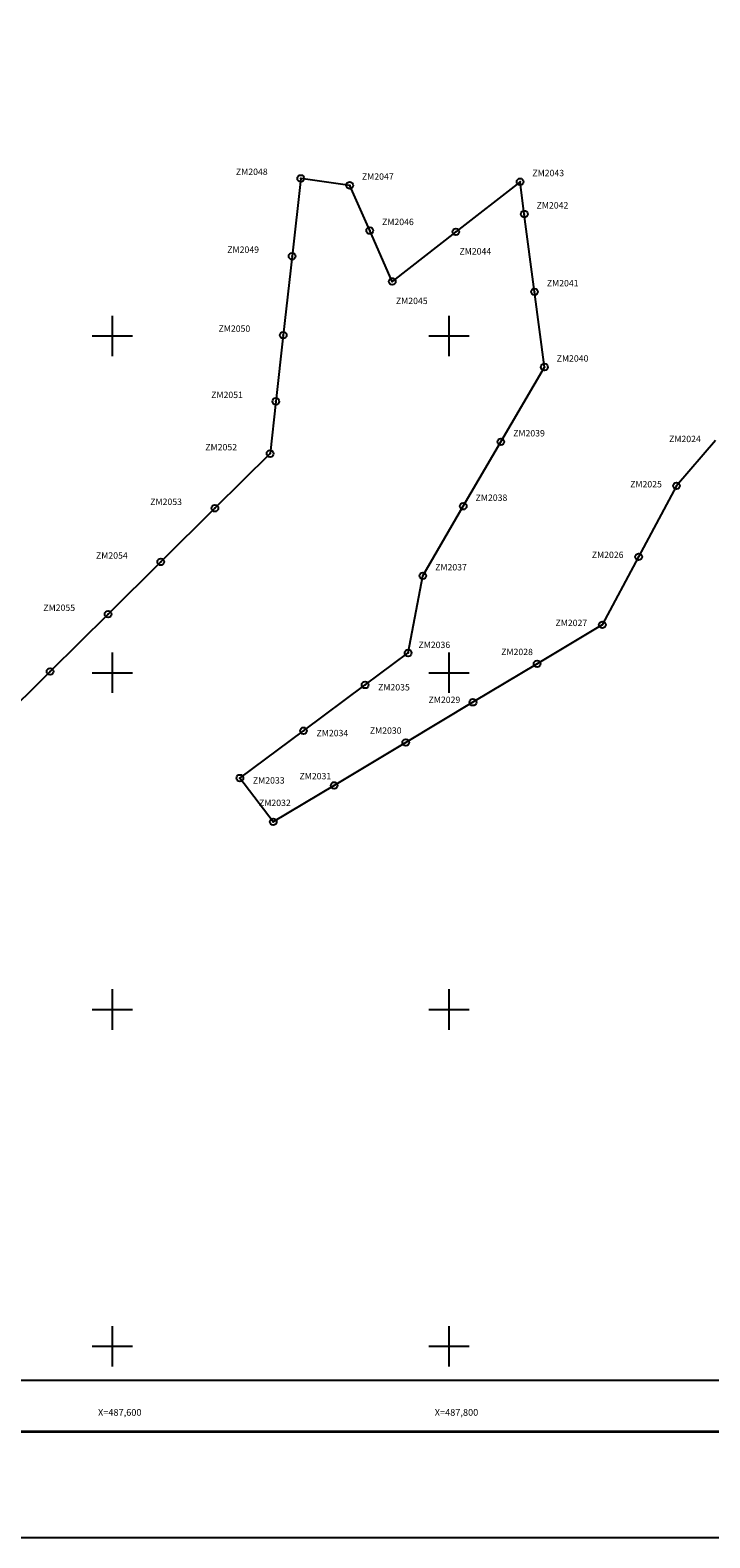
# Model space of a CAD drawing. Units: millimetres. Extents: x 486760 to 491860, y 2386886 to 2388686.
# Drawn here: x 487551 to 487955, y 2386886 to 2387782 of the extents above; entities that cross this region are included whole.
import ezdxf
from ezdxf.enums import TextEntityAlignment as Align

# ---------------------------------------------------------------- set-up
doc = ezdxf.new("R2010")
doc.units = ezdxf.units.MM
doc.header["$LTSCALE"] = 40
doc.header["$PDMODE"] = 32
doc.header["$PDSIZE"] = 4
for name, color, linetype in [('CVL_PUNTO', 2, 'Continuous'), ('CVL_PUNTO_NUM', 2, 'Continuous'), ('CVL_RET_TX', 2, 'Continuous'), ('CVL_RETUTM', 8, 'Continuous'), ('Lomo', 7, 'Continuous'), ('MANGLE', 7, 'Continuous')]:
    doc.layers.add(name, color=color, linetype=linetype)
doc.styles.add('ROMANA1', font='ROMANA1.shx')

msp = doc.modelspace()

# ---------------------------------------------------------------- linework, layer by layer
at = {"layer": 'CVL_PUNTO', "color": 7}
for p in [(487711.95, 2387693.55), (487741.02, 2387689.4), (487842.23, 2387691.55), (487844.75, 2387672.37), (487752.95, 2387662.52), (487804.07, 2387661.8), (487706.8, 2387647.31), (487766.33, 2387632.37), (487850.81, 2387626.14), (487701.58, 2387600.47), (487856.65, 2387581.52), (487697.2, 2387561.14), (487830.77, 2387537.09), (487693.74, 2387530.08), (487935.16, 2387510.97), (487661, 2387497.65), (487808.48, 2387498.82), (487628.81, 2387465.76), (487912.65, 2387468.83), (487784.44, 2387457.55), (487597.53, 2387434.78), (487891.08, 2387428.44), (487775.71, 2387411.7), (487852.33, 2387405.23), (487563.09, 2387400.67), (487750.18, 2387392.71), (487814.25, 2387382.42), (487713.62, 2387365.53), (487774.31, 2387358.51), (487675.83, 2387337.43), (487731.8, 2387333.05), (487695.66, 2387311.41)]:
    msp.add_point(p, dxfattribs=at)
at = {"layer": 'CVL_RETUTM', "color": 8, "linetype": 'Continuous'}
for p, q in [((487600, 2387612), (487600, 2387588)), ((487800, 2387612), (487800, 2387588)), ((487588, 2387600), (487612, 2387600)), ((487788, 2387600), (487812, 2387600)), ((487600, 2387412), (487600, 2387388)), ((487800, 2387412), (487800, 2387388)), ((487588, 2387400), (487612, 2387400)), ((487788, 2387400), (487812, 2387400)), ((487600, 2387212), (487600, 2387188)), ((487800, 2387212), (487800, 2387188)), ((487588, 2387200), (487612, 2387200)), ((487788, 2387200), (487812, 2387200)), ((487600, 2387012), (487600, 2386988)), ((487800, 2387012), (487800, 2386988)), ((487588, 2387000), (487612, 2387000)), ((487788, 2387000), (487812, 2387000))]:
    msp.add_line(p, q, dxfattribs=at)
at = {"layer": 'Lomo'}
msp.add_line((486824.99, 2386949.32), (489076.84, 2386949.32), dxfattribs=at)
at = {"layer": 'Lomo', "color": 255, "linetype": 'Continuous', "elevation": 2.32}
msp.add_lwpolyline([(486760.03, 2388686.22), (489160.03, 2388686.22), (489160.03, 2386886.22), (486760.03, 2386886.22)], close=True, dxfattribs=at)
at = {"layer": 'Lomo'}
for points in [[(488676.95, 2386979.58), (486876.95, 2386979.58), (486876.95, 2388579.58), (488676.95, 2388579.58), (488676.95, 2386979.58)], [(487324.62, 2388579.58), (488676.95, 2388579.58), (488676.95, 2386979.58), (486876.95, 2386979.58), (486876.95, 2387446.85)], [(488676.95, 2386979.58), (486876.95, 2386979.58), (486876.95, 2388579.58), (488676.95, 2388579.58), (488676.95, 2386979.58)]]:
    msp.add_lwpolyline(points, dxfattribs=at)
at = {"layer": 'Lomo', "color": 7, "linetype": 'Continuous'}
msp.add_lwpolyline([(486876.95, 2388579.58), (488676.95, 2388579.58), (488676.95, 2386979.58), (486876.95, 2386979.58)], close=True, dxfattribs=at)
msp.add_lwpolyline([(486876.95, 2388579.58), (488676.95, 2388579.58), (488676.95, 2386979.58), (486876.95, 2386979.58)], close=True, dxfattribs=at)
msp.add_lwpolyline([(486876.95, 2388579.58), (488676.95, 2388579.58), (488676.95, 2386979.58), (486876.95, 2386979.58)], close=True, dxfattribs=at)
msp.add_lwpolyline([(486876.95, 2388579.58), (488676.95, 2388579.58), (488676.95, 2386979.58), (486876.95, 2386979.58)], close=True, dxfattribs=at)
msp.add_lwpolyline([(486876.95, 2388579.58), (488676.95, 2388579.58), (488676.95, 2386979.58), (486876.95, 2386979.58)], close=True, dxfattribs=at)
msp.add_lwpolyline([(486876.95, 2388579.58), (488676.95, 2388579.58), (488676.95, 2386979.58), (486876.95, 2386979.58)], close=True, dxfattribs=at)
msp.add_lwpolyline([(486876.95, 2388579.58), (488676.95, 2388579.58), (488676.95, 2386979.58), (486876.95, 2386979.58)], close=True, dxfattribs=at)
at = {"layer": 'Lomo', "color": 7, "linetype": 'Continuous', "const_width": 1.6}
msp.add_lwpolyline([(486824.99, 2386949.32), (489076.84, 2386949.32)], dxfattribs=at)
at = {"layer": 'MANGLE', "color": 3}
msp.add_lwpolyline([(487958.3, 2387537.84), (487935.16, 2387510.97), (487912.65, 2387468.83), (487891.08, 2387428.44), (487852.33, 2387405.23), (487814.25, 2387382.42), (487774.31, 2387358.51), (487731.8, 2387333.05), (487695.66, 2387311.41), (487675.83, 2387337.43), (487713.62, 2387365.53), (487750.18, 2387392.71), (487775.71, 2387411.7), (487784.44, 2387457.55), (487808.48, 2387498.82), (487830.77, 2387537.09), (487856.65, 2387581.52), (487850.81, 2387626.14), (487844.75, 2387672.37), (487842.23, 2387691.55), (487804.07, 2387661.8), (487766.33, 2387632.37), (487752.95, 2387662.52), (487741.02, 2387689.4), (487711.95, 2387693.55), (487706.8, 2387647.31), (487701.58, 2387600.47), (487697.2, 2387561.14), (487693.74, 2387530.08), (487661, 2387497.65), (487628.81, 2387465.76), (487597.53, 2387434.78), (487563.09, 2387400.67), (487532.09, 2387369.96)], dxfattribs=at)

# ---------------------------------------------------------------- texts
at = {"layer": 'CVL_PUNTO_NUM', "color": 7, "style": 'ROMANA1'}
for s, p in [('ZM2048', (487673.48, 2387695.57)), ('ZM2047', (487748.31, 2387692.7)), ('ZM2043', (487849.53, 2387694.83)), ('ZM2042', (487852.05, 2387675.63)), ('ZM2046', (487760.25, 2387665.8)), ('ZM2049', (487668.34, 2387649.31)), ('ZM2044', (487806.22, 2387648.32)), ('ZM2041', (487858.12, 2387629.38)), ('ZM2045', (487768.48, 2387618.89)), ('ZM2050', (487663.13, 2387602.44)), ('ZM2040', (487863.98, 2387584.74)), ('ZM2051', (487658.76, 2387563.09)), ('ZM2039', (487838.1, 2387540.29)), ('ZM2024', (487930.72, 2387536.9)), ('ZM2052', (487655.3, 2387532.02)), ('ZM2025', (487907.59, 2387510.02)), ('ZM2053', (487622.57, 2387499.59)), ('ZM2038', (487815.82, 2387502.01)), ('ZM2054', (487590.37, 2387467.69)), ('ZM2026', (487884.81, 2387468.09)), ('ZM2037', (487791.78, 2387460.73)), ('ZM2055', (487559.1, 2387436.69)), ('ZM2027', (487863.25, 2387427.68)), ('ZM2036', (487781.87, 2387414.61)), ('ZM2028', (487831.01, 2387410.44)), ('ZM2035', (487757.89, 2387389.43)), ('ZM2029', (487787.86, 2387381.99)), ('ZM2034', (487721.33, 2387362.24)), ('ZM2030', (487752.99, 2387363.71)), ('ZM2033', (487683.55, 2387334.14)), ('ZM2031', (487711.21, 2387336.66)), ('ZM2032', (487687.19, 2387320.82))]:
    msp.add_text(s, height=3.8, dxfattribs=at).set_placement(p)
at = {"layer": 'CVL_RET_TX', "color": 7, "style": 'ROMANA1'}
for s, p in [('X=487,600', (487617.39, 2386960.7)), ('X=487,800', (487817.39, 2386960.7))]:
    msp.add_text(s, height=4, dxfattribs=at).set_placement(p, align=Align.MIDDLE_RIGHT)

doc.saveas('drawing.dxf')
